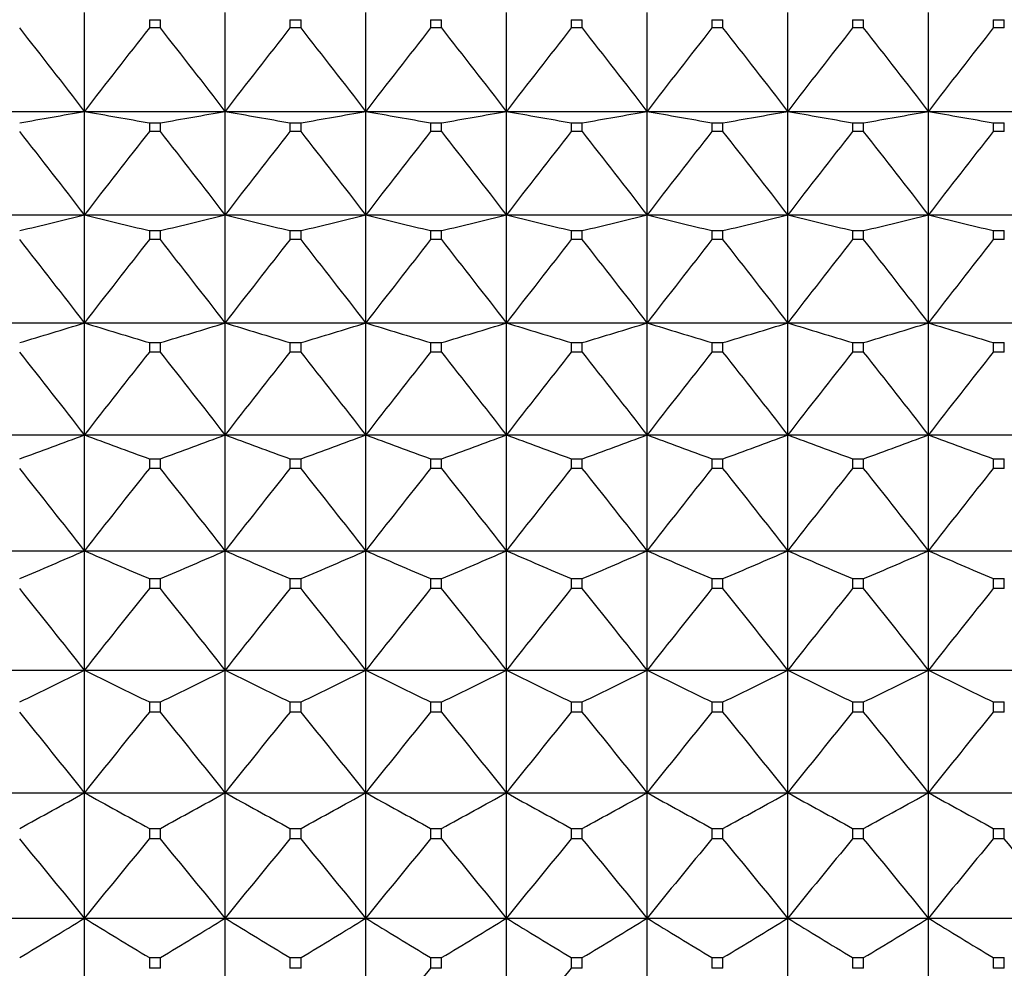
# Model space of a CAD drawing. Units: millimetres. Extents: x -18 to 856, y -35 to 1019.
# Drawn here: x 18 to 26, y 530 to 537 of the extents above; entities that cross this region are included whole.
import ezdxf

# ---------------------------------------------------------------- set-up
doc = ezdxf.new("R2010")
doc.units = ezdxf.units.MM
doc.layers.add('Default', color=7, linetype='Continuous')
doc.layers.add('DV1_Default', color=7, linetype='Continuous')

# ---------------------------------------------------------------- blocks, each defined once
blk = doc.blocks.new('SE')
at = {"layer": 'DV1_Default', "color": 7}
for p, q in [((18.9504, 536.3377), (18.9504, 537.1116)), ((20.0504, 536.3377), (20.0504, 537.1116)), ((21.1504, 536.3377), (21.1504, 537.1116)), ((22.2504, 536.3377), (22.2504, 537.1116)), ((23.3504, 536.3377), (23.3504, 537.1116)), ((24.4504, 536.3377), (24.4504, 537.1116)), ((25.5504, 536.3377), (25.5504, 537.1116)), ((19.4573, 537.0547), (19.5434, 537.0547)), ((19.4573, 537.0547), (19.4573, 536.99)), ((19.5434, 536.99), (19.5434, 537.0547)), ((20.5573, 537.0547), (20.6434, 537.0547)), ((20.5573, 537.0547), (20.5573, 536.99)), ((20.6434, 536.99), (20.6434, 537.0547)), ((21.6573, 537.0547), (21.7434, 537.0547)), ((21.6573, 537.0547), (21.6573, 536.99)), ((21.7434, 536.99), (21.7434, 537.0547)), ((22.7573, 537.0547), (22.8434, 537.0547)), ((22.7573, 537.0547), (22.7573, 536.99)), ((22.8434, 536.99), (22.8434, 537.0547)), ((23.8573, 537.0547), (23.9434, 537.0547)), ((23.8573, 537.0547), (23.8573, 536.99)), ((23.9434, 536.99), (23.9434, 537.0547)), ((24.9573, 537.0547), (25.0434, 537.0547)), ((24.9573, 537.0547), (24.9573, 536.99)), ((25.0434, 536.99), (25.0434, 537.0547)), ((26.0573, 537.0547), (26.1434, 537.0547)), ((26.0573, 537.0547), (26.0573, 536.99)), ((26.1434, 536.99), (26.1434, 537.0547)), ((19.5434, 536.99), (19.4573, 536.99)), ((20.6434, 536.99), (20.5573, 536.99)), ((21.7434, 536.99), (21.6573, 536.99)), ((22.8434, 536.99), (22.7573, 536.99)), ((23.9434, 536.99), (23.8573, 536.99)), ((25.0434, 536.99), (24.9573, 536.99)), ((26.1434, 536.99), (26.0573, 536.99)), ((17.8504, 536.3377), (18.9504, 536.3377)), ((18.9504, 536.3377), (20.0504, 536.3377)), ((18.9504, 535.5275), (18.9504, 536.3377)), ((20.0504, 536.3377), (21.1504, 536.3377)), ((20.0504, 535.5275), (20.0504, 536.3377)), ((21.1504, 536.3377), (22.2504, 536.3377)), ((21.1504, 535.5275), (21.1504, 536.3377)), ((22.2504, 536.3377), (23.3504, 536.3377)), ((22.2504, 535.5275), (22.2504, 536.3377)), ((23.3504, 536.3377), (24.4504, 536.3377)), ((23.3504, 535.5275), (23.3504, 536.3377)), ((24.4504, 536.3377), (25.5504, 536.3377)), ((24.4504, 535.5275), (24.4504, 536.3377)), ((25.5504, 536.3377), (26.6504, 536.3377)), ((25.5504, 535.5275), (25.5504, 536.3377)), ((19.4573, 536.248), (19.5434, 536.248)), ((19.4573, 536.248), (19.4573, 536.1802)), ((19.5434, 536.1802), (19.5434, 536.248)), ((20.5573, 536.248), (20.6434, 536.248)), ((20.5573, 536.248), (20.5573, 536.1802)), ((20.6434, 536.1802), (20.6434, 536.248)), ((21.6573, 536.248), (21.7434, 536.248)), ((21.6573, 536.248), (21.6573, 536.1802)), ((21.7434, 536.1802), (21.7434, 536.248)), ((22.7573, 536.248), (22.8434, 536.248)), ((22.7573, 536.248), (22.7573, 536.1802)), ((22.8434, 536.1802), (22.8434, 536.248)), ((23.8573, 536.248), (23.9434, 536.248)), ((23.8573, 536.248), (23.8573, 536.1802)), ((23.9434, 536.1802), (23.9434, 536.248)), ((24.9573, 536.248), (25.0434, 536.248)), ((24.9573, 536.248), (24.9573, 536.1802)), ((25.0434, 536.1802), (25.0434, 536.248)), ((26.0573, 536.248), (26.1434, 536.248)), ((26.0573, 536.248), (26.0573, 536.1802)), ((26.1434, 536.1802), (26.1434, 536.248)), ((19.5434, 536.1802), (19.4573, 536.1802)), ((20.6434, 536.1802), (20.5573, 536.1802)), ((21.7434, 536.1802), (21.6573, 536.1802)), ((22.8434, 536.1802), (22.7573, 536.1802)), ((23.9434, 536.1802), (23.8573, 536.1802)), ((25.0434, 536.1802), (24.9573, 536.1802)), ((26.1434, 536.1802), (26.0573, 536.1802)), ((17.8504, 535.5275), (18.9504, 535.5275)), ((18.9504, 535.5275), (20.0504, 535.5275)), ((18.9504, 534.6832), (18.9504, 535.5275)), ((20.0504, 535.5275), (21.1504, 535.5275)), ((20.0504, 534.6832), (20.0504, 535.5275)), ((21.1504, 535.5275), (22.2504, 535.5275)), ((21.1504, 534.6832), (21.1504, 535.5275)), ((22.2504, 535.5275), (23.3504, 535.5275)), ((22.2504, 534.6832), (22.2504, 535.5275)), ((23.3504, 535.5275), (24.4504, 535.5275)), ((23.3504, 534.6832), (23.3504, 535.5275)), ((24.4504, 535.5275), (25.5504, 535.5275)), ((24.4504, 534.6832), (24.4504, 535.5275)), ((25.5504, 535.5275), (26.6504, 535.5275)), ((25.5504, 534.6832), (25.5504, 535.5275)), ((19.4573, 535.4052), (19.5434, 535.4052)), ((19.4573, 535.4052), (19.4573, 535.3345)), ((19.5434, 535.3345), (19.5434, 535.4052)), ((20.5573, 535.4052), (20.6434, 535.4052)), ((20.5573, 535.4052), (20.5573, 535.3345)), ((20.6434, 535.3345), (20.6434, 535.4052)), ((21.6573, 535.4052), (21.7434, 535.4052)), ((21.6573, 535.4052), (21.6573, 535.3345)), ((21.7434, 535.3345), (21.7434, 535.4052)), ((22.7573, 535.4052), (22.8434, 535.4052)), ((22.7573, 535.4052), (22.7573, 535.3345)), ((22.8434, 535.3345), (22.8434, 535.4052)), ((23.8573, 535.4052), (23.9434, 535.4052)), ((23.8573, 535.4052), (23.8573, 535.3345)), ((23.9434, 535.3345), (23.9434, 535.4052)), ((24.9573, 535.4052), (25.0434, 535.4052)), ((24.9573, 535.4052), (24.9573, 535.3345)), ((25.0434, 535.3345), (25.0434, 535.4052)), ((26.0573, 535.4052), (26.1434, 535.4052)), ((26.0573, 535.4052), (26.0573, 535.3345)), ((26.1434, 535.3345), (26.1434, 535.4052)), ((19.5434, 535.3345), (19.4573, 535.3345)), ((20.6434, 535.3345), (20.5573, 535.3345)), ((21.7434, 535.3345), (21.6573, 535.3345)), ((22.8434, 535.3345), (22.7573, 535.3345)), ((23.9434, 535.3345), (23.8573, 535.3345)), ((25.0434, 535.3345), (24.9573, 535.3345)), ((26.1434, 535.3345), (26.0573, 535.3345)), ((17.8504, 534.6832), (18.9504, 534.6832)), ((18.9504, 534.6832), (20.0504, 534.6832)), ((18.9504, 533.8068), (18.9504, 534.6832)), ((20.0504, 534.6832), (21.1504, 534.6832)), ((20.0504, 533.8068), (20.0504, 534.6832)), ((21.1504, 534.6832), (22.2504, 534.6832)), ((21.1504, 533.8068), (21.1504, 534.6832)), ((22.2504, 534.6832), (23.3504, 534.6832)), ((22.2504, 533.8068), (22.2504, 534.6832)), ((23.3504, 534.6832), (24.4504, 534.6832)), ((23.3504, 533.8068), (23.3504, 534.6832)), ((24.4504, 534.6832), (25.5504, 534.6832)), ((24.4504, 533.8068), (24.4504, 534.6832)), ((25.5504, 534.6832), (26.6504, 534.6832)), ((25.5504, 533.8068), (25.5504, 534.6832)), ((19.4573, 534.5285), (19.5434, 534.5285)), ((19.4573, 534.5285), (19.4573, 534.4552)), ((19.5434, 534.4552), (19.5434, 534.5285)), ((20.5573, 534.5285), (20.6434, 534.5285)), ((20.5573, 534.5285), (20.5573, 534.4552)), ((20.6434, 534.4552), (20.6434, 534.5285)), ((21.6573, 534.5285), (21.7434, 534.5285)), ((21.6573, 534.5285), (21.6573, 534.4552)), ((21.7434, 534.4552), (21.7434, 534.5285)), ((22.7573, 534.5285), (22.8434, 534.5285)), ((22.7573, 534.5285), (22.7573, 534.4552)), ((22.8434, 534.4552), (22.8434, 534.5285)), ((23.8573, 534.5285), (23.9434, 534.5285)), ((23.8573, 534.5285), (23.8573, 534.4552)), ((23.9434, 534.4552), (23.9434, 534.5285)), ((24.9573, 534.5285), (25.0434, 534.5285)), ((24.9573, 534.5285), (24.9573, 534.4552)), ((25.0434, 534.4552), (25.0434, 534.5285)), ((26.0573, 534.5285), (26.1434, 534.5285)), ((26.0573, 534.5285), (26.0573, 534.4552)), ((26.1434, 534.4552), (26.1434, 534.5285)), ((19.5434, 534.4552), (19.4573, 534.4552)), ((20.6434, 534.4552), (20.5573, 534.4552)), ((21.7434, 534.4552), (21.6573, 534.4552)), ((22.8434, 534.4552), (22.7573, 534.4552)), ((23.9434, 534.4552), (23.8573, 534.4552)), ((25.0434, 534.4552), (24.9573, 534.4552)), ((26.1434, 534.4552), (26.0573, 534.4552)), ((17.8504, 533.8068), (18.9504, 533.8068)), ((18.9504, 533.8068), (20.0504, 533.8068)), ((18.9504, 532.9007), (18.9504, 533.8068)), ((20.0504, 533.8068), (21.1504, 533.8068)), ((20.0504, 532.9007), (20.0504, 533.8068)), ((21.1504, 533.8068), (22.2504, 533.8068)), ((21.1504, 532.9007), (21.1504, 533.8068)), ((22.2504, 533.8068), (23.3504, 533.8068)), ((22.2504, 532.9007), (22.2504, 533.8068)), ((23.3504, 533.8068), (24.4504, 533.8068)), ((23.3504, 532.9007), (23.3504, 533.8068)), ((24.4504, 533.8068), (25.5504, 533.8068)), ((24.4504, 532.9007), (24.4504, 533.8068)), ((25.5504, 533.8068), (26.6504, 533.8068)), ((25.5504, 532.9007), (25.5504, 533.8068)), ((19.4573, 533.6202), (19.5434, 533.6202)), ((19.4573, 533.6202), (19.4573, 533.5444)), ((19.5434, 533.5444), (19.5434, 533.6202)), ((20.5573, 533.6202), (20.6434, 533.6202)), ((20.5573, 533.6202), (20.5573, 533.5444)), ((20.6434, 533.5444), (20.6434, 533.6202)), ((21.6573, 533.6202), (21.7434, 533.6202)), ((21.6573, 533.6202), (21.6573, 533.5444)), ((21.7434, 533.5444), (21.7434, 533.6202)), ((22.7573, 533.6202), (22.8434, 533.6202)), ((22.7573, 533.6202), (22.7573, 533.5444)), ((22.8434, 533.5444), (22.8434, 533.6202)), ((23.8573, 533.6202), (23.9434, 533.6202)), ((23.8573, 533.6202), (23.8573, 533.5444)), ((23.9434, 533.5444), (23.9434, 533.6202)), ((24.9573, 533.6202), (25.0434, 533.6202)), ((24.9573, 533.6202), (24.9573, 533.5444)), ((25.0434, 533.5444), (25.0434, 533.6202)), ((26.0573, 533.6202), (26.1434, 533.6202)), ((26.0573, 533.6202), (26.0573, 533.5444)), ((26.1434, 533.5444), (26.1434, 533.6202)), ((19.5434, 533.5444), (19.4573, 533.5444)), ((20.6434, 533.5444), (20.5573, 533.5444)), ((21.7434, 533.5444), (21.6573, 533.5444)), ((22.8434, 533.5444), (22.7573, 533.5444)), ((23.9434, 533.5444), (23.8573, 533.5444)), ((25.0434, 533.5444), (24.9573, 533.5444)), ((26.1434, 533.5444), (26.0573, 533.5444)), ((17.8504, 532.9007), (18.9504, 532.9007)), ((18.9504, 532.9007), (20.0504, 532.9007)), ((18.9504, 531.9671), (18.9504, 532.9007)), ((20.0504, 532.9007), (21.1504, 532.9007)), ((20.0504, 531.9671), (20.0504, 532.9007)), ((21.1504, 532.9007), (22.2504, 532.9007)), ((21.1504, 531.9671), (21.1504, 532.9007)), ((22.2504, 532.9007), (23.3504, 532.9007)), ((22.2504, 531.9671), (22.2504, 532.9007)), ((23.3504, 532.9007), (24.4504, 532.9007)), ((23.3504, 531.9671), (23.3504, 532.9007)), ((24.4504, 532.9007), (25.5504, 532.9007)), ((24.4504, 531.9671), (24.4504, 532.9007)), ((25.5504, 532.9007), (26.6504, 532.9007)), ((25.5504, 531.9671), (25.5504, 532.9007)), ((19.4573, 532.6826), (19.5434, 532.6826)), ((19.4573, 532.6826), (19.4573, 532.6045)), ((19.5434, 532.6045), (19.5434, 532.6826)), ((20.5573, 532.6826), (20.6434, 532.6826)), ((20.5573, 532.6826), (20.5573, 532.6045)), ((20.6434, 532.6045), (20.6434, 532.6826)), ((21.6573, 532.6826), (21.7434, 532.6826)), ((21.6573, 532.6826), (21.6573, 532.6045)), ((21.7434, 532.6045), (21.7434, 532.6826)), ((22.7573, 532.6826), (22.8434, 532.6826)), ((22.7573, 532.6826), (22.7573, 532.6045)), ((22.8434, 532.6045), (22.8434, 532.6826)), ((23.8573, 532.6826), (23.9434, 532.6826)), ((23.8573, 532.6826), (23.8573, 532.6045)), ((23.9434, 532.6045), (23.9434, 532.6826)), ((24.9573, 532.6826), (25.0434, 532.6826)), ((24.9573, 532.6826), (24.9573, 532.6045)), ((25.0434, 532.6045), (25.0434, 532.6826)), ((26.0573, 532.6826), (26.1434, 532.6826)), ((26.0573, 532.6826), (26.0573, 532.6045)), ((26.1434, 532.6045), (26.1434, 532.6826)), ((19.5434, 532.6045), (19.4573, 532.6045)), ((20.6434, 532.6045), (20.5573, 532.6045)), ((21.7434, 532.6045), (21.6573, 532.6045)), ((22.8434, 532.6045), (22.7573, 532.6045)), ((23.9434, 532.6045), (23.8573, 532.6045)), ((25.0434, 532.6045), (24.9573, 532.6045)), ((26.1434, 532.6045), (26.0573, 532.6045)), ((17.8504, 531.9671), (18.9504, 531.9671)), ((18.9504, 531.9671), (20.0504, 531.9671)), ((18.9504, 531.0084), (18.9504, 531.9671)), ((20.0504, 531.9671), (21.1504, 531.9671)), ((20.0504, 531.0084), (20.0504, 531.9671)), ((21.1504, 531.9671), (22.2504, 531.9671)), ((21.1504, 531.0084), (21.1504, 531.9671)), ((22.2504, 531.9671), (23.3504, 531.9671)), ((22.2504, 531.0084), (22.2504, 531.9671)), ((23.3504, 531.9671), (24.4504, 531.9671)), ((23.3504, 531.0084), (23.3504, 531.9671)), ((24.4504, 531.9671), (25.5504, 531.9671)), ((24.4504, 531.0084), (24.4504, 531.9671)), ((25.5504, 531.9671), (26.6504, 531.9671)), ((25.5504, 531.0084), (25.5504, 531.9671)), ((19.4573, 531.7181), (19.5434, 531.7181)), ((19.4573, 531.7181), (19.4573, 531.6379)), ((19.5434, 531.6379), (19.5434, 531.7181)), ((20.5573, 531.7181), (20.6434, 531.7181)), ((20.5573, 531.7181), (20.5573, 531.6379)), ((20.6434, 531.6379), (20.6434, 531.7181)), ((21.6573, 531.7181), (21.7434, 531.7181)), ((21.6573, 531.7181), (21.6573, 531.6379)), ((21.7434, 531.6379), (21.7434, 531.7181)), ((22.7573, 531.7181), (22.8434, 531.7181)), ((22.7573, 531.7181), (22.7573, 531.6379)), ((22.8434, 531.6379), (22.8434, 531.7181)), ((23.8573, 531.7181), (23.9434, 531.7181)), ((23.8573, 531.7181), (23.8573, 531.6379)), ((23.9434, 531.6379), (23.9434, 531.7181)), ((24.9573, 531.7181), (25.0434, 531.7181)), ((24.9573, 531.7181), (24.9573, 531.6379)), ((25.0434, 531.6379), (25.0434, 531.7181)), ((26.0573, 531.7181), (26.1434, 531.7181)), ((26.0573, 531.7181), (26.0573, 531.6379)), ((26.1434, 531.6379), (26.1434, 531.7181)), ((19.5434, 531.6379), (19.4573, 531.6379)), ((20.6434, 531.6379), (20.5573, 531.6379)), ((21.7434, 531.6379), (21.6573, 531.6379)), ((22.8434, 531.6379), (22.7573, 531.6379)), ((23.9434, 531.6379), (23.8573, 531.6379)), ((25.0434, 531.6379), (24.9573, 531.6379)), ((26.1434, 531.6379), (26.0573, 531.6379)), ((17.8504, 531.0084), (18.9504, 531.0084)), ((18.9504, 531.0084), (20.0504, 531.0084)), ((18.9504, 530.0272), (18.9504, 531.0084)), ((20.0504, 531.0084), (21.1504, 531.0084)), ((20.0504, 530.0272), (20.0504, 531.0084)), ((21.1504, 531.0084), (22.2504, 531.0084)), ((21.1504, 530.0272), (21.1504, 531.0084)), ((22.2504, 531.0084), (23.3504, 531.0084)), ((22.2504, 530.0272), (22.2504, 531.0084)), ((23.3504, 531.0084), (24.4504, 531.0084)), ((23.3504, 530.0272), (23.3504, 531.0084)), ((24.4504, 531.0084), (25.5504, 531.0084)), ((24.4504, 530.0272), (24.4504, 531.0084)), ((25.5504, 531.0084), (26.6504, 531.0084)), ((25.5504, 530.0272), (25.5504, 531.0084)), ((19.4573, 530.7293), (19.5434, 530.7293)), ((19.4573, 530.7293), (19.4573, 530.6472)), ((19.5434, 530.6472), (19.5434, 530.7293)), ((20.5573, 530.7293), (20.6434, 530.7293)), ((20.5573, 530.7293), (20.5573, 530.6472)), ((20.6434, 530.6472), (20.6434, 530.7293)), ((21.6573, 530.7293), (21.7434, 530.7293)), ((21.6573, 530.7293), (21.6573, 530.6472)), ((21.7434, 530.6472), (21.7434, 530.7293)), ((22.7573, 530.7293), (22.8434, 530.7293)), ((22.7573, 530.7293), (22.7573, 530.6472)), ((22.8434, 530.6472), (22.8434, 530.7293)), ((23.8573, 530.7293), (23.9434, 530.7293)), ((23.8573, 530.7293), (23.8573, 530.6472)), ((23.9434, 530.6472), (23.9434, 530.7293)), ((24.9573, 530.7293), (25.0434, 530.7293)), ((24.9573, 530.7293), (24.9573, 530.6472)), ((25.0434, 530.6472), (25.0434, 530.7293)), ((26.0573, 530.7293), (26.1434, 530.7293)), ((26.0573, 530.7293), (26.0573, 530.6472)), ((26.1434, 530.6472), (26.1434, 530.7293)), ((19.5434, 530.6472), (19.4573, 530.6472)), ((20.6434, 530.6472), (20.5573, 530.6472)), ((21.7434, 530.6472), (21.6573, 530.6472)), ((22.8434, 530.6472), (22.7573, 530.6472)), ((23.9434, 530.6472), (23.8573, 530.6472)), ((25.0434, 530.6472), (24.9573, 530.6472)), ((26.1434, 530.6472), (26.0573, 530.6472)), ((17.8504, 530.0272), (18.9504, 530.0272)), ((18.9504, 530.0272), (20.0504, 530.0272)), ((18.9504, 529.0259), (18.9504, 530.0272)), ((20.0504, 530.0272), (21.1504, 530.0272)), ((20.0504, 529.0259), (20.0504, 530.0272)), ((21.1504, 530.0272), (22.2504, 530.0272)), ((21.1504, 529.0259), (21.1504, 530.0272)), ((22.2504, 530.0272), (23.3504, 530.0272)), ((22.2504, 529.0259), (22.2504, 530.0272)), ((23.3504, 530.0272), (24.4504, 530.0272)), ((23.3504, 529.0259), (23.3504, 530.0272)), ((24.4504, 530.0272), (25.5504, 530.0272)), ((24.4504, 529.0259), (24.4504, 530.0272)), ((25.5504, 530.0272), (26.6504, 530.0272)), ((25.5504, 529.0259), (25.5504, 530.0272)), ((19.4573, 529.7185), (19.5434, 529.7185)), ((19.4573, 529.7185), (19.4573, 529.6348)), ((19.5434, 529.6348), (19.5434, 529.7185)), ((20.5573, 529.7185), (20.6434, 529.7185)), ((20.5573, 529.7185), (20.5573, 529.6348)), ((20.6434, 529.6348), (20.6434, 529.7185)), ((21.6573, 529.7185), (21.7434, 529.7185)), ((21.6573, 529.7185), (21.6573, 529.6348)), ((21.7434, 529.6348), (21.7434, 529.7185)), ((22.7573, 529.7185), (22.8434, 529.7185)), ((22.7573, 529.7185), (22.7573, 529.6348)), ((22.8434, 529.6348), (22.8434, 529.7185)), ((23.8573, 529.7185), (23.9434, 529.7185)), ((23.8573, 529.7185), (23.8573, 529.6348)), ((23.9434, 529.6348), (23.9434, 529.7185)), ((24.9573, 529.7185), (25.0434, 529.7185)), ((24.9573, 529.7185), (24.9573, 529.6348)), ((25.0434, 529.6348), (25.0434, 529.7185)), ((26.0573, 529.7185), (26.1434, 529.7185)), ((26.0573, 529.7185), (26.0573, 529.6348)), ((26.1434, 529.6348), (26.1434, 529.7185)), ((19.5434, 529.6348), (19.4573, 529.6348)), ((20.6434, 529.6348), (20.5573, 529.6348)), ((21.7434, 529.6348), (21.6573, 529.6348)), ((22.8434, 529.6348), (22.7573, 529.6348)), ((23.9434, 529.6348), (23.8573, 529.6348)), ((25.0434, 529.6348), (24.9573, 529.6348)), ((26.1434, 529.6348), (26.0573, 529.6348))]:
    blk.add_line(p, q, dxfattribs=at)
for centre, radius, start, end in [((-31.0238, 498.0218), 62.9725, 37.477885, 38.229515), ((68.9246, 498.0218), 62.9725, 141.770485, 142.522115), ((-29.9238, 498.0218), 62.9725, 37.477885, 38.229515), ((70.0246, 498.0218), 62.9725, 141.770485, 142.522115), ((-28.8238, 498.0218), 62.9725, 37.477885, 38.229515), ((71.1246, 498.0218), 62.9725, 141.770485, 142.522115), ((-27.7238, 498.0218), 62.9725, 37.477885, 38.229515), ((72.2246, 498.0218), 62.9725, 141.770485, 142.522115), ((-26.6238, 498.0218), 62.9725, 37.477885, 38.229515), ((73.3246, 498.0218), 62.9725, 141.770485, 142.522115), ((-25.5238, 498.0218), 62.9725, 37.477885, 38.229515), ((74.4246, 498.0218), 62.9725, 141.770485, 142.522115), ((-24.4238, 498.0218), 62.9725, 37.477885, 38.229515), ((75.5246, 498.0218), 62.9725, 141.770485, 142.522115), ((-0.6117, 645.3562), 110.7597, 279.906473, 280.172785), ((38.5124, 645.3562), 110.7597, 259.827215, 260.093527), ((0.4883, 645.3562), 110.7597, 279.906473, 280.172785), ((39.6124, 645.3562), 110.7597, 259.827215, 260.093527), ((1.5883, 645.3562), 110.7597, 279.906473, 280.172785), ((40.7124, 645.3562), 110.7597, 259.827215, 260.093527), ((2.6883, 645.3562), 110.7597, 279.906473, 280.172785), ((41.8124, 645.3562), 110.7597, 259.827215, 260.093527), ((3.7883, 645.3562), 110.7597, 279.906473, 280.172785), ((42.9124, 645.3562), 110.7597, 259.827215, 260.093527), ((4.8883, 645.3562), 110.7597, 279.906473, 280.172785), ((44.0124, 645.3562), 110.7597, 259.827215, 260.093527), ((5.9883, 645.3562), 110.7597, 279.906473, 280.172785), ((45.1124, 645.3562), 110.7597, 259.827215, 260.093527), ((-31.0592, 497.2064), 63.0038, 37.462096, 38.21362), ((68.96, 497.2064), 63.0038, 141.78638, 142.537904), ((-29.9592, 497.2064), 63.0038, 37.462096, 38.21362), ((70.06, 497.2064), 63.0038, 141.78638, 142.537904), ((-28.8592, 497.2064), 63.0038, 37.462096, 38.21362), ((71.16, 497.2064), 63.0038, 141.78638, 142.537904), ((-27.7592, 497.2064), 63.0038, 37.462096, 38.21362), ((72.26, 497.2064), 63.0038, 141.78638, 142.537904), ((-26.6592, 497.2064), 63.0038, 37.462096, 38.21362), ((73.36, 497.2064), 63.0038, 141.78638, 142.537904), ((-25.5592, 497.2064), 63.0038, 37.462096, 38.21362), ((74.46, 497.2064), 63.0038, 141.78638, 142.537904), ((-24.4592, 497.2064), 63.0038, 37.462096, 38.21362), ((75.56, 497.2064), 63.0038, 141.78638, 142.537904), ((-1.116, 617.5388), 84.4305, 283.395016, 283.748909), ((39.0167, 617.5388), 84.4305, 256.251091, 256.604984), ((-0.016, 617.5388), 84.4305, 283.395016, 283.748909), ((40.1167, 617.5388), 84.4305, 256.251091, 256.604984), ((1.084, 617.5388), 84.4305, 283.395016, 283.748909), ((41.2167, 617.5388), 84.4305, 256.251091, 256.604984), ((2.184, 617.5388), 84.4305, 283.395016, 283.748909), ((42.3167, 617.5388), 84.4305, 256.251091, 256.604984), ((3.284, 617.5388), 84.4305, 283.395016, 283.748909), ((43.4167, 617.5388), 84.4305, 256.251091, 256.604984), ((4.384, 617.5388), 84.4305, 283.395016, 283.748909), ((44.5167, 617.5388), 84.4305, 256.251091, 256.604984), ((5.484, 617.5388), 84.4305, 283.395016, 283.748909), ((45.6167, 617.5388), 84.4305, 256.251091, 256.604984), ((-30.9354, 496.3804), 62.8943, 37.517396, 38.26929), ((68.8362, 496.3804), 62.8943, 141.73071, 142.482604), ((-29.8354, 496.3804), 62.8943, 37.517396, 38.26929), ((69.9362, 496.3804), 62.8943, 141.73071, 142.482604), ((-28.7354, 496.3804), 62.8943, 37.517396, 38.26929), ((71.0362, 496.3804), 62.8943, 141.73071, 142.482604), ((-27.6354, 496.3804), 62.8943, 37.517396, 38.26929), ((72.1362, 496.3804), 62.8943, 141.73071, 142.482604), ((-26.5354, 496.3804), 62.8943, 37.517396, 38.26929), ((73.2362, 496.3804), 62.8943, 141.73071, 142.482604), ((-25.4354, 496.3804), 62.8943, 37.517396, 38.26929), ((74.3362, 496.3804), 62.8943, 141.73071, 142.482604), ((-24.3354, 496.3804), 62.8943, 37.517396, 38.26929), ((75.4362, 496.3804), 62.8943, 141.73071, 142.482604), ((-1.7684, 601.671), 70.1187, 286.753298, 287.186381), ((39.6691, 601.671), 70.1187, 252.813619, 253.246702), ((-0.6684, 601.671), 70.1187, 286.753298, 287.186381), ((40.7691, 601.671), 70.1187, 252.813619, 253.246702), ((0.4316, 601.671), 70.1187, 286.753298, 287.186381), ((41.8691, 601.671), 70.1187, 252.813619, 253.246702), ((1.5316, 601.671), 70.1187, 286.753298, 287.186381), ((42.9691, 601.671), 70.1187, 252.813619, 253.246702), ((2.6316, 601.671), 70.1187, 286.753298, 287.186381), ((44.0691, 601.671), 70.1187, 252.813619, 253.246702), ((3.7316, 601.671), 70.1187, 286.753298, 287.186381), ((45.1691, 601.671), 70.1187, 252.813619, 253.246702), ((4.8316, 601.671), 70.1187, 286.753298, 287.186381), ((46.2691, 601.671), 70.1187, 252.813619, 253.246702), ((-30.6537, 495.5455), 62.6458, 37.644179, 38.396912), ((68.5545, 495.5455), 62.6458, 141.603088, 142.355821), ((-29.5537, 495.5455), 62.6458, 37.644179, 38.396912), ((69.6545, 495.5455), 62.6458, 141.603088, 142.355821), ((-28.4537, 495.5455), 62.6458, 37.644179, 38.396912), ((70.7545, 495.5455), 62.6458, 141.603088, 142.355821), ((-27.3537, 495.5455), 62.6458, 37.644179, 38.396912), ((71.8545, 495.5455), 62.6458, 141.603088, 142.355821), ((-26.2537, 495.5455), 62.6458, 37.644179, 38.396912), ((72.9545, 495.5455), 62.6458, 141.603088, 142.355821), ((-25.1537, 495.5455), 62.6458, 37.644179, 38.396912), ((74.0545, 495.5455), 62.6458, 141.603088, 142.355821), ((-24.0537, 495.5455), 62.6458, 37.644179, 38.396912), ((75.1545, 495.5455), 62.6458, 141.603088, 142.355821), ((-2.5621, 591.4639), 61.5396, 289.958175, 290.461111), ((40.4629, 591.4639), 61.5396, 249.538889, 250.041825), ((-1.4621, 591.4639), 61.5396, 289.958175, 290.461111), ((41.5629, 591.4639), 61.5396, 249.538889, 250.041825), ((-0.3621, 591.4639), 61.5396, 289.958175, 290.461111), ((42.6629, 591.4639), 61.5396, 249.538889, 250.041825), ((0.7379, 591.4639), 61.5396, 289.958175, 290.461111), ((43.7629, 591.4639), 61.5396, 249.538889, 250.041825), ((1.8379, 591.4639), 61.5396, 289.958175, 290.461111), ((44.8629, 591.4639), 61.5396, 249.538889, 250.041825), ((2.9379, 591.4639), 61.5396, 289.958175, 290.461111), ((45.9629, 591.4639), 61.5396, 249.538889, 250.041825), ((4.0379, 591.4639), 61.5396, 289.958175, 290.461111), ((47.0629, 591.4639), 61.5396, 249.538889, 250.041825), ((-30.217, 494.7029), 62.2615, 37.843355, 38.597375), ((68.1177, 494.7029), 62.2615, 141.402625, 142.156645), ((-29.117, 494.7029), 62.2615, 37.843355, 38.597375), ((69.2177, 494.7029), 62.2615, 141.402625, 142.156645), ((-28.017, 494.7029), 62.2615, 37.843355, 38.597375), ((70.3177, 494.7029), 62.2615, 141.402625, 142.156645), ((-26.917, 494.7029), 62.2615, 37.843355, 38.597375), ((71.4177, 494.7029), 62.2615, 141.402625, 142.156645), ((-25.817, 494.7029), 62.2615, 37.843355, 38.597375), ((72.5177, 494.7029), 62.2615, 141.402625, 142.156645), ((-24.717, 494.7029), 62.2615, 37.843355, 38.597375), ((73.6177, 494.7029), 62.2615, 141.402625, 142.156645), ((-23.617, 494.7029), 62.2615, 37.843355, 38.597375), ((74.7177, 494.7029), 62.2615, 141.402625, 142.156645), ((-3.4891, 584.3703), 56.1485, 292.99286, 293.55597), ((41.3898, 584.3703), 56.1485, 246.44403, 247.00714), ((-2.3891, 584.3703), 56.1485, 292.99286, 293.55597), ((42.4898, 584.3703), 56.1485, 246.44403, 247.00714), ((-1.2891, 584.3703), 56.1485, 292.99286, 293.55597), ((43.5898, 584.3703), 56.1485, 246.44403, 247.00714), ((-0.1891, 584.3703), 56.1485, 292.99286, 293.55597), ((44.6898, 584.3703), 56.1485, 246.44403, 247.00714), ((0.9109, 584.3703), 56.1485, 292.99286, 293.55597), ((45.7898, 584.3703), 56.1485, 246.44403, 247.00714), ((2.0109, 584.3703), 56.1485, 292.99286, 293.55597), ((46.8898, 584.3703), 56.1485, 246.44403, 247.00714), ((3.1109, 584.3703), 56.1485, 292.99286, 293.55597), ((47.9898, 584.3703), 56.1485, 246.44403, 247.00714), ((-29.6297, 493.8531), 61.747, 38.116351, 38.872074), ((67.5304, 493.8531), 61.747, 141.127926, 141.883649), ((-28.5297, 493.8531), 61.747, 38.116351, 38.872074), ((68.6304, 493.8531), 61.747, 141.127926, 141.883649), ((-27.4297, 493.8531), 61.747, 38.116351, 38.872074), ((69.7304, 493.8531), 61.747, 141.127926, 141.883649), ((-26.3297, 493.8531), 61.747, 38.116351, 38.872074), ((70.8304, 493.8531), 61.747, 141.127926, 141.883649), ((-25.2297, 493.8531), 61.747, 38.116351, 38.872074), ((71.9304, 493.8531), 61.747, 141.127926, 141.883649), ((-24.1297, 493.8531), 61.747, 38.116351, 38.872074), ((73.0304, 493.8531), 61.747, 141.127926, 141.883649), ((-23.0297, 493.8531), 61.747, 38.116351, 38.872074), ((74.1304, 493.8531), 61.747, 141.127926, 141.883649), ((-4.5398, 579.1626), 52.7182, 295.84663, 296.46043), ((42.4405, 579.1626), 52.7182, 243.53957, 244.15337), ((-3.4398, 579.1626), 52.7182, 295.84663, 296.46043), ((43.5405, 579.1626), 52.7182, 243.53957, 244.15337), ((-2.3398, 579.1626), 52.7182, 295.84663, 296.46043), ((44.6405, 579.1626), 52.7182, 243.53957, 244.15337), ((-1.2398, 579.1626), 52.7182, 295.84663, 296.46043), ((45.7405, 579.1626), 52.7182, 243.53957, 244.15337), ((-0.1398, 579.1626), 52.7182, 295.84663, 296.46043), ((46.8405, 579.1626), 52.7182, 243.53957, 244.15337), ((0.9602, 579.1626), 52.7182, 295.84663, 296.46043), ((47.9405, 579.1626), 52.7182, 243.53957, 244.15337), ((2.0602, 579.1626), 52.7182, 295.84663, 296.46043), ((49.0405, 579.1626), 52.7182, 243.53957, 244.15337), ((-28.8978, 492.9958), 61.1098, 38.46513, 39.22293), ((66.7986, 492.9958), 61.1098, 140.77707, 141.53487), ((-27.7978, 492.9958), 61.1098, 38.46513, 39.22293), ((67.8986, 492.9958), 61.1098, 140.77707, 141.53487), ((-26.6978, 492.9958), 61.1098, 38.46513, 39.22293), ((68.9986, 492.9958), 61.1098, 140.77707, 141.53487), ((-25.5978, 492.9958), 61.1098, 38.46513, 39.22293), ((70.0986, 492.9958), 61.1098, 140.77707, 141.53487), ((-24.4978, 492.9958), 61.1098, 38.46513, 39.22293), ((71.1986, 492.9958), 61.1098, 140.77707, 141.53487), ((-23.3978, 492.9958), 61.1098, 38.46513, 39.22293), ((72.2986, 492.9958), 61.1098, 140.77707, 141.53487), ((-22.2978, 492.9958), 61.1098, 38.46513, 39.22293), ((73.3986, 492.9958), 61.1098, 140.77707, 141.53487), ((-5.7034, 575.1759), 50.5823, 298.51419, 299.16972), ((43.6041, 575.1759), 50.5823, 240.83028, 241.48581), ((-4.6034, 575.1759), 50.5823, 298.51419, 299.16972), ((44.7041, 575.1759), 50.5823, 240.83028, 241.48581), ((-3.5034, 575.1759), 50.5823, 298.51419, 299.16972), ((45.8041, 575.1759), 50.5823, 240.83028, 241.48581), ((-2.4034, 575.1759), 50.5823, 298.51419, 299.16972), ((46.9041, 575.1759), 50.5823, 240.83028, 241.48581), ((-1.3034, 575.1759), 50.5823, 298.51419, 299.16972), ((48.0041, 575.1759), 50.5823, 240.83028, 241.48581), ((-0.2034, 575.1759), 50.5823, 298.51419, 299.16972), ((49.1041, 575.1759), 50.5823, 240.83028, 241.48581), ((0.8966, 575.1759), 50.5823, 298.51419, 299.16972), ((50.2041, 575.1759), 50.5823, 240.83028, 241.48581), ((-28.029, 492.1302), 60.3593, 38.892208, 39.652396), ((65.9297, 492.1302), 60.3593, 140.347604, 141.107792), ((-26.929, 492.1302), 60.3593, 38.892208, 39.652396), ((67.0297, 492.1302), 60.3593, 140.347604, 141.107792), ((-25.829, 492.1302), 60.3593, 38.892208, 39.652396), ((68.1297, 492.1302), 60.3593, 140.347604, 141.107792), ((-24.729, 492.1302), 60.3593, 38.892208, 39.652396), ((69.2297, 492.1302), 60.3593, 140.347604, 141.107792), ((-23.629, 492.1302), 60.3593, 38.892208, 39.652396), ((70.3297, 492.1302), 60.3593, 140.347604, 141.107792), ((-22.529, 492.1302), 60.3593, 38.892208, 39.652396), ((71.4297, 492.1302), 60.3593, 140.347604, 141.107792), ((-21.429, 492.1302), 60.3593, 38.892208, 39.652396), ((72.5297, 492.1302), 60.3593, 140.347604, 141.107792), ((-20.329, 492.1302), 60.3593, 38.892208, 39.652396), ((-6.968, 572.019), 49.3464, 300.99474, 301.68388), ((44.8687, 572.019), 49.3464, 238.31612, 239.00526), ((-5.868, 572.019), 49.3464, 300.99474, 301.68388), ((45.9687, 572.019), 49.3464, 238.31612, 239.00526), ((-4.768, 572.019), 49.3464, 300.99474, 301.68388), ((47.0687, 572.019), 49.3464, 238.31612, 239.00526), ((-3.668, 572.019), 49.3464, 300.99474, 301.68388), ((48.1687, 572.019), 49.3464, 238.31612, 239.00526), ((-2.568, 572.019), 49.3464, 300.99474, 301.68388), ((49.2687, 572.019), 49.3464, 238.31612, 239.00526), ((-1.468, 572.019), 49.3464, 300.99474, 301.68388), ((50.3687, 572.019), 49.3464, 238.31612, 239.00526), ((-0.368, 572.019), 49.3464, 300.99474, 301.68388), ((51.4687, 572.019), 49.3464, 238.31612, 239.00526), ((67.1328, 491.2547), 59.5067, 139.836514, 140.599323), ((68.2328, 491.2547), 59.5067, 139.836514, 140.599323)]:
    blk.add_arc(centre, radius, start, end, dxfattribs=at)

msp = doc.modelspace()

# ---------------------------------------------------------------- block references
at = {"layer": 'Default'}
msp.add_blockref('SE', (0, 0), dxfattribs=at)

doc.saveas('drawing.dxf')
